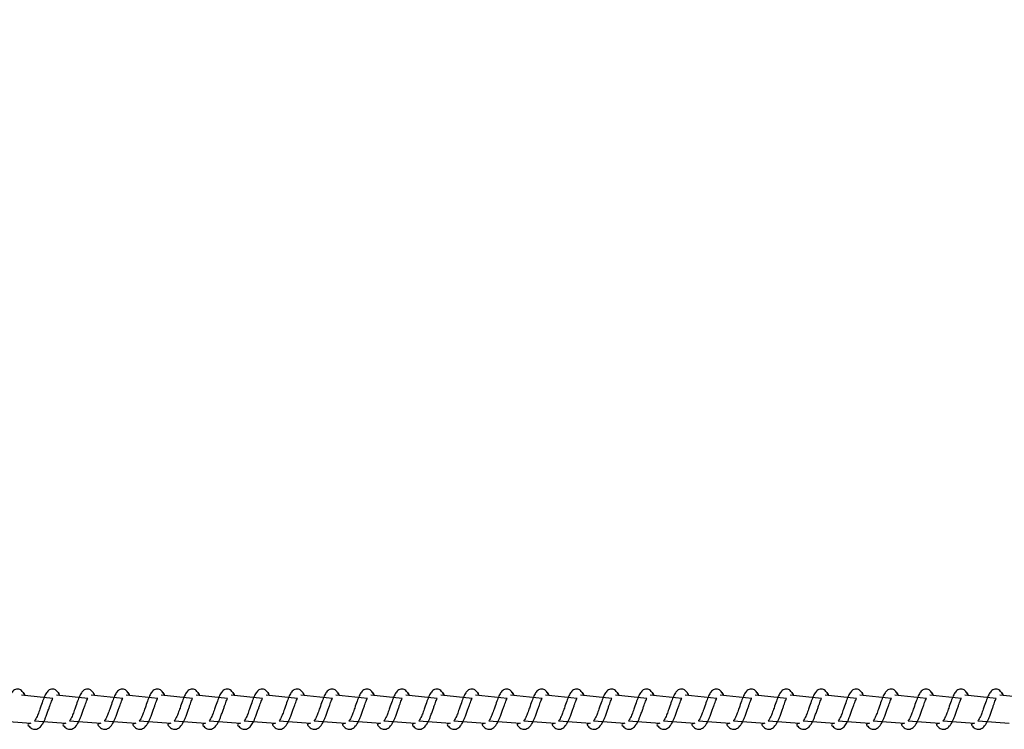
# Model space of a CAD drawing. Units: millimetres. Extents: x 1.7 to 32.9, y 3.2 to 28.5.
# Drawn here: x 30.7 to 31, y 7 to 7.2 of the extents above; entities that cross this region are included whole.
import ezdxf

# ---------------------------------------------------------------- set-up
doc = ezdxf.new("R2010")
doc.units = ezdxf.units.MM
doc.layers.add('SLD-0', color=179, linetype='Continuous')
doc.styles.add('SLDTEXTSTYLE1', font='TXT', dxfattribs={"width": 0.75})
doc.dimstyles.new('SLDDIMSTYLE2', dxfattribs={"dimtxt": 0.35, "dimasz": 0.3302, "dimexe": 0, "dimexo": 0.0625, "dimgap": 0.0875, "dimtad": 1, "dimdec": 0, "dimlfac": 50, "dimrnd": 1e-09, "dimzin": 12, "dimdsep": 46, "dimtxsty": 'SLDTEXTSTYLE1', "dimsah": 1, "dimcen": 0.09, "dimadec": 0, "dimazin": 3, "dimtfac": 1, "dimtdec": 0, "dimtofl": 0, "dimtmove": 0, "dimatfit": 3, "dimfxl": 1, "dimfrac": 2, "dimtolj": 1, "dimtzin": 12, "dimarcsym": 0})

# ---------------------------------------------------------------- blocks, each defined once
blk = doc.blocks.new('_D_5')
at = {"layer": 'SLD-0'}
for p, q in [((3.62442, 7.17212), (3.62471, 9.35463)), ((31.58245, 7.91733), (31.58263, 9.35102)), ((31.58262, 9.25102), (3.62469, 9.25463))]:
    blk.add_line(p, q, dxfattribs=at)
for points in [[(3.62469, 9.25463), (3.95489, 9.20379), (3.9549, 9.30539)], [(31.58262, 9.25102), (31.25242, 9.30186), (31.25241, 9.20026)]]:
    blk.add_solid(points, dxfattribs=at)
at = {"layer": 'SLD-0', "insert": (17.48063, 9.70402), "char_height": 0.35, "attachment_point": 1, "rotation": 359.9926, "style": 'SLDTEXTSTYLE1'}
blk.add_mtext('4194', dxfattribs=at)

msp = doc.modelspace()

# ---------------------------------------------------------------- linework, layer by layer
at = {"color": 179, "linetype": 'Continuous', "lineweight": 25}
for p, q in [((30.75459, 7.03849), (30.74708, 7.03925)), ((30.76293, 7.03849), (30.75541, 7.03925)), ((30.77127, 7.03849), (30.76375, 7.03925)), ((30.7796, 7.03849), (30.77209, 7.03925)), ((30.78794, 7.03849), (30.78043, 7.03925)), ((30.79628, 7.03849), (30.78877, 7.03925)), ((30.80462, 7.03849), (30.7971, 7.03925)), ((30.81296, 7.03849), (30.80544, 7.03925)), ((30.82129, 7.03849), (30.81378, 7.03925)), ((30.82963, 7.03849), (30.82212, 7.03925)), ((30.83797, 7.03849), (30.83045, 7.03925)), ((30.84631, 7.03849), (30.83879, 7.03925)), ((30.85464, 7.03849), (30.84713, 7.03925)), ((30.86298, 7.03849), (30.85547, 7.03925)), ((30.87132, 7.03849), (30.8638, 7.03925)), ((30.87966, 7.03849), (30.87214, 7.03925)), ((30.88799, 7.03849), (30.88048, 7.03925)), ((30.89633, 7.03849), (30.88882, 7.03925)), ((30.90467, 7.03849), (30.89715, 7.03925)), ((30.91301, 7.03849), (30.90549, 7.03925)), ((30.92135, 7.03849), (30.91383, 7.03925)), ((30.92968, 7.03849), (30.92217, 7.03925)), ((30.93802, 7.03849), (30.93051, 7.03925)), ((30.94636, 7.03849), (30.93884, 7.03925)), ((30.9547, 7.03849), (30.94718, 7.03925)), ((30.96303, 7.03849), (30.95552, 7.03925)), ((30.97137, 7.03849), (30.96386, 7.03925)), ((30.97971, 7.03849), (30.97219, 7.03925)), ((30.98805, 7.03849), (30.98053, 7.03925)), ((30.74189, 7.03312), (30.74935, 7.03258)), ((30.75023, 7.03312), (30.75769, 7.03258)), ((30.75857, 7.03312), (30.76603, 7.03258)), ((30.7669, 7.03312), (30.77437, 7.03258)), ((30.77524, 7.03312), (30.7827, 7.03258)), ((30.78358, 7.03312), (30.79104, 7.03258)), ((30.79192, 7.03312), (30.79938, 7.03258)), ((30.80025, 7.03312), (30.80772, 7.03258)), ((30.80859, 7.03312), (30.81606, 7.03258)), ((30.81693, 7.03312), (30.82439, 7.03258)), ((30.82527, 7.03312), (30.83273, 7.03258)), ((30.8336, 7.03312), (30.84107, 7.03258)), ((30.84194, 7.03312), (30.84941, 7.03258)), ((30.85028, 7.03312), (30.85774, 7.03258)), ((30.85862, 7.03312), (30.86608, 7.03258)), ((30.86696, 7.03312), (30.87442, 7.03258)), ((30.87529, 7.03312), (30.88276, 7.03258)), ((30.88363, 7.03312), (30.89109, 7.03258)), ((30.89197, 7.03312), (30.89943, 7.03258)), ((30.90031, 7.03312), (30.90777, 7.03258)), ((30.90864, 7.03312), (30.91611, 7.03258)), ((30.91698, 7.03312), (30.92445, 7.03258)), ((30.92532, 7.03312), (30.93278, 7.03258)), ((30.93366, 7.03312), (30.94112, 7.03258)), ((30.942, 7.03312), (30.94946, 7.03258)), ((30.95033, 7.03312), (30.9578, 7.03258)), ((30.95867, 7.03312), (30.96613, 7.03258)), ((30.96701, 7.03312), (30.97447, 7.03258)), ((30.97535, 7.03312), (30.98281, 7.03258))]:
    msp.add_line(p, q, dxfattribs=at)
for points, knots in [([(30.74749, 7.0399), (30.74735, 7.04007), (30.74711, 7.04037), (30.74671, 7.04061), (30.74617, 7.04075), (30.74544, 7.04062), (30.74483, 7.04005), (30.74428, 7.03908), (30.7438, 7.0378), (30.74328, 7.03632), (30.74288, 7.03519), (30.74259, 7.03443), (30.74232, 7.03386), (30.74207, 7.03338), (30.74183, 7.03311), (30.74187, 7.03312), (30.74189, 7.03312)], [0, 0, 0, 0, 0.059842, 0.10671, 0.156154, 0.214071, 0.323032, 0.428427, 0.540573, 0.662578, 0.753925, 0.794097, 0.84916, 0.91652, 0.971036, 1, 1, 1, 1]), ([(30.74749, 7.0399), (30.74783, 7.03929), (30.74771, 7.03957), (30.74759, 7.03975), (30.74749, 7.0399)], [0, 0, 0, 0, 0.179478, 1, 1, 1, 1]), ([(30.75582, 7.0399), (30.75569, 7.04007), (30.75545, 7.04037), (30.75504, 7.04061), (30.7545, 7.04075), (30.75377, 7.04062), (30.75317, 7.04005), (30.75262, 7.03908), (30.75213, 7.0378), (30.75162, 7.03632), (30.75122, 7.03519), (30.75092, 7.03443), (30.75066, 7.03386), (30.7504, 7.03338), (30.75017, 7.03311), (30.75021, 7.03312), (30.75023, 7.03312)], [0, 0, 0, 0, 0.059841, 0.106709, 0.156161, 0.214077, 0.323029, 0.428431, 0.54057, 0.662575, 0.753921, 0.794089, 0.84915, 0.91651, 0.971036, 1, 1, 1, 1]), ([(30.75582, 7.0399), (30.75617, 7.03929), (30.75604, 7.03957), (30.75592, 7.03975), (30.75582, 7.0399)], [0, 0, 0, 0, 0.179497, 1, 1, 1, 1]), ([(30.76416, 7.0399), (30.76403, 7.04007), (30.76378, 7.04037), (30.76338, 7.04061), (30.76284, 7.04075), (30.76211, 7.04062), (30.76151, 7.04005), (30.76096, 7.03908), (30.76047, 7.0378), (30.75996, 7.03632), (30.75955, 7.03519), (30.75926, 7.03443), (30.759, 7.03386), (30.75874, 7.03338), (30.7585, 7.03311), (30.75855, 7.03312), (30.75857, 7.03312)], [0, 0, 0, 0, 0.059841, 0.106709, 0.156161, 0.214069, 0.323029, 0.428431, 0.54057, 0.662575, 0.753921, 0.794089, 0.849151, 0.91651, 0.971036, 1, 1, 1, 1]), ([(30.76416, 7.0399), (30.76451, 7.03929), (30.76438, 7.03957), (30.76426, 7.03975), (30.76416, 7.0399)], [0, 0, 0, 0, 0.179406, 1, 1, 1, 1]), ([(30.7725, 7.0399), (30.77236, 7.04007), (30.77212, 7.04037), (30.77172, 7.04061), (30.77118, 7.04075), (30.77045, 7.04062), (30.76985, 7.04005), (30.76929, 7.03908), (30.76881, 7.0378), (30.7683, 7.03632), (30.76789, 7.03519), (30.7676, 7.03443), (30.76734, 7.03386), (30.76708, 7.03338), (30.76684, 7.03311), (30.76689, 7.03312), (30.7669, 7.03312)], [0, 0, 0, 0, 0.0598426, 0.1067113, 0.1561568, 0.2140128, 0.3230205, 0.428417, 0.5405649, 0.6625723, 0.7539213, 0.794094, 0.8491572, 0.9165186, 0.9710351, 1, 1, 1, 1]), ([(30.7725, 7.0399), (30.77285, 7.03929), (30.77272, 7.03957), (30.7726, 7.03975), (30.7725, 7.0399)], [0, 0, 0, 0, 0.179478, 1, 1, 1, 1]), ([(30.78084, 7.0399), (30.7807, 7.04007), (30.78046, 7.04037), (30.78006, 7.04061), (30.77952, 7.04075), (30.77879, 7.04062), (30.77818, 7.04005), (30.77763, 7.03908), (30.77715, 7.0378), (30.77663, 7.03632), (30.77623, 7.03519), (30.77594, 7.03443), (30.77567, 7.03386), (30.77542, 7.03338), (30.77518, 7.03311), (30.77522, 7.03312), (30.77524, 7.03312)], [0, 0, 0, 0, 0.059842, 0.106711, 0.156164, 0.214019, 0.323018, 0.428421, 0.540562, 0.662569, 0.753917, 0.794085, 0.849148, 0.916509, 0.971035, 1, 1, 1, 1]), ([(30.78084, 7.0399), (30.78119, 7.03929), (30.78106, 7.03957), (30.78094, 7.03975), (30.78084, 7.0399)], [0, 0, 0, 0, 0.179497, 1, 1, 1, 1]), ([(30.78917, 7.0399), (30.78904, 7.04007), (30.7888, 7.04037), (30.78839, 7.04061), (30.78785, 7.04075), (30.78713, 7.04062), (30.78652, 7.04005), (30.78597, 7.03908), (30.78548, 7.0378), (30.78497, 7.03632), (30.78457, 7.03519), (30.78427, 7.03443), (30.78401, 7.03386), (30.78375, 7.03338), (30.78352, 7.03311), (30.78356, 7.03312), (30.78358, 7.03312)], [0, 0, 0, 0, 0.059842, 0.106711, 0.156163, 0.214011, 0.323018, 0.428421, 0.540563, 0.662569, 0.753917, 0.794085, 0.849148, 0.916509, 0.971035, 1, 1, 1, 1]), ([(30.78917, 7.0399), (30.78952, 7.03929), (30.78939, 7.03957), (30.78927, 7.03975), (30.78917, 7.0399)], [0, 0, 0, 0, 0.179406, 1, 1, 1, 1]), ([(30.79751, 7.0399), (30.79738, 7.04007), (30.79714, 7.04037), (30.79673, 7.04061), (30.79619, 7.04075), (30.79546, 7.04062), (30.79486, 7.04005), (30.79431, 7.03908), (30.79382, 7.0378), (30.79331, 7.03632), (30.7929, 7.03519), (30.79261, 7.03443), (30.79235, 7.03386), (30.79209, 7.03338), (30.79185, 7.03311), (30.7919, 7.03312), (30.79192, 7.03312)], [0, 0, 0, 0, 0.0598426, 0.1067113, 0.1561568, 0.2140128, 0.3230205, 0.428417, 0.5405649, 0.6625723, 0.7539213, 0.794094, 0.8491572, 0.9165186, 0.9710351, 1, 1, 1, 1]), ([(30.79751, 7.0399), (30.79786, 7.03929), (30.79773, 7.03957), (30.79761, 7.03975), (30.79751, 7.0399)], [0, 0, 0, 0, 0.179478, 1, 1, 1, 1]), ([(30.80585, 7.0399), (30.80571, 7.04007), (30.80547, 7.04037), (30.80507, 7.04061), (30.80453, 7.04075), (30.8038, 7.04062), (30.8032, 7.04005), (30.80264, 7.03908), (30.80216, 7.0378), (30.80165, 7.03632), (30.80124, 7.03519), (30.80095, 7.03443), (30.80069, 7.03386), (30.80043, 7.03338), (30.80019, 7.03311), (30.80024, 7.03312), (30.80025, 7.03312)], [0, 0, 0, 0, 0.059842, 0.106711, 0.156164, 0.214019, 0.323018, 0.428421, 0.540562, 0.662569, 0.753917, 0.794085, 0.849148, 0.916509, 0.971035, 1, 1, 1, 1]), ([(30.80585, 7.0399), (30.8062, 7.03929), (30.80607, 7.03957), (30.80595, 7.03975), (30.80585, 7.0399)], [0, 0, 0, 0, 0.179497, 1, 1, 1, 1]), ([(30.81419, 7.0399), (30.81405, 7.04007), (30.81381, 7.04037), (30.81341, 7.04061), (30.81287, 7.04075), (30.81214, 7.04062), (30.81153, 7.04005), (30.81098, 7.03908), (30.8105, 7.0378), (30.80998, 7.03632), (30.80958, 7.03519), (30.80929, 7.03443), (30.80902, 7.03386), (30.80877, 7.03338), (30.80853, 7.03311), (30.80858, 7.03312), (30.80859, 7.03312)], [0, 0, 0, 0, 0.059842, 0.106711, 0.156101, 0.21401, 0.323017, 0.428421, 0.540562, 0.662569, 0.753917, 0.794085, 0.849148, 0.916509, 0.971035, 1, 1, 1, 1]), ([(30.81419, 7.0399), (30.81454, 7.03929), (30.81441, 7.03957), (30.81429, 7.03975), (30.81419, 7.0399)], [0, 0, 0, 0, 0.179406, 1, 1, 1, 1]), ([(30.82253, 7.0399), (30.82239, 7.04007), (30.82215, 7.04037), (30.82174, 7.04061), (30.82121, 7.04075), (30.82048, 7.04062), (30.81987, 7.04005), (30.81932, 7.03908), (30.81883, 7.0378), (30.81832, 7.03632), (30.81792, 7.03519), (30.81763, 7.03443), (30.81736, 7.03386), (30.81711, 7.03338), (30.81687, 7.03311), (30.81691, 7.03312), (30.81693, 7.03312)], [0, 0, 0, 0, 0.059843, 0.106711, 0.156094, 0.214012, 0.32302, 0.428416, 0.540564, 0.662572, 0.753921, 0.794094, 0.849157, 0.916519, 0.971035, 1, 1, 1, 1]), ([(30.82253, 7.0399), (30.82287, 7.03929), (30.82275, 7.03957), (30.82262, 7.03975), (30.82253, 7.0399)], [0, 0, 0, 0, 0.179478, 1, 1, 1, 1]), ([(30.83086, 7.0399), (30.83073, 7.04007), (30.83049, 7.04037), (30.83008, 7.04061), (30.82954, 7.04075), (30.82881, 7.04062), (30.82821, 7.04005), (30.82766, 7.03908), (30.82717, 7.0378), (30.82666, 7.03632), (30.82625, 7.03519), (30.82596, 7.03443), (30.8257, 7.03386), (30.82544, 7.03338), (30.82521, 7.03311), (30.82525, 7.03312), (30.82527, 7.03312)], [0, 0, 0, 0, 0.059843, 0.106662, 0.156115, 0.214033, 0.323033, 0.428439, 0.540582, 0.66259, 0.75394, 0.794108, 0.849172, 0.916534, 0.971041, 1, 1, 1, 1]), ([(30.83086, 7.0399), (30.83121, 7.03929), (30.83108, 7.03957), (30.83096, 7.03975), (30.83086, 7.0399)], [0, 0, 0, 0, 0.179497, 1, 1, 1, 1]), ([(30.8392, 7.0399), (30.83907, 7.04007), (30.83882, 7.04037), (30.83842, 7.04061), (30.83788, 7.04075), (30.83715, 7.04062), (30.83655, 7.04005), (30.83599, 7.03908), (30.83551, 7.0378), (30.835, 7.03632), (30.83459, 7.03519), (30.8343, 7.03443), (30.83404, 7.03386), (30.83378, 7.03338), (30.83354, 7.03311), (30.83359, 7.03312), (30.8336, 7.03312)], [0, 0, 0, 0, 0.059843, 0.106662, 0.156115, 0.214025, 0.323034, 0.428439, 0.540582, 0.66259, 0.75394, 0.794108, 0.849172, 0.916534, 0.971041, 1, 1, 1, 1]), ([(30.8392, 7.0399), (30.83955, 7.03929), (30.83942, 7.03957), (30.8393, 7.03975), (30.8392, 7.0399)], [0, 0, 0, 0, 0.179406, 1, 1, 1, 1]), ([(30.84754, 7.0399), (30.8474, 7.04007), (30.84716, 7.04037), (30.84676, 7.04061), (30.84622, 7.04075), (30.84549, 7.04062), (30.84489, 7.04005), (30.84433, 7.03908), (30.84385, 7.0378), (30.84334, 7.03632), (30.84293, 7.03519), (30.84264, 7.03443), (30.84237, 7.03386), (30.84212, 7.03338), (30.84188, 7.03311), (30.84193, 7.03312), (30.84194, 7.03312)], [0, 0, 0, 0, 0.059844, 0.106662, 0.156109, 0.214027, 0.323036, 0.428435, 0.540584, 0.662593, 0.753944, 0.794117, 0.849181, 0.916544, 0.97104, 1, 1, 1, 1]), ([(30.84754, 7.0399), (30.84789, 7.03929), (30.84776, 7.03957), (30.84764, 7.03975), (30.84754, 7.0399)], [0, 0, 0, 0, 0.179478, 1, 1, 1, 1]), ([(30.85588, 7.0399), (30.85574, 7.04007), (30.8555, 7.04037), (30.8551, 7.04061), (30.85456, 7.04075), (30.85383, 7.04062), (30.85322, 7.04005), (30.85267, 7.03908), (30.85219, 7.0378), (30.85167, 7.03632), (30.85127, 7.03519), (30.85098, 7.03443), (30.85071, 7.03386), (30.85046, 7.03338), (30.85022, 7.03311), (30.85026, 7.03312), (30.85028, 7.03312)], [0, 0, 0, 0, 0.0598433, 0.1066621, 0.1561159, 0.214034, 0.3230345, 0.4284073, 0.5405507, 0.6625888, 0.7539389, 0.7941075, 0.8491714, 0.9165336, 0.9710405, 1, 1, 1, 1]), ([(30.85588, 7.0399), (30.85622, 7.03929), (30.8561, 7.03957), (30.85598, 7.03975), (30.85588, 7.0399)], [0, 0, 0, 0, 0.179497, 1, 1, 1, 1]), ([(30.86421, 7.0399), (30.86408, 7.04007), (30.86384, 7.04037), (30.86343, 7.04061), (30.86289, 7.04075), (30.86216, 7.04062), (30.86156, 7.04005), (30.86101, 7.03908), (30.86052, 7.0378), (30.86001, 7.03632), (30.8596, 7.03519), (30.85931, 7.03443), (30.85905, 7.03386), (30.85879, 7.03338), (30.85856, 7.03311), (30.8586, 7.03312), (30.85862, 7.03312)], [0, 0, 0, 0, 0.059843, 0.106662, 0.156116, 0.214026, 0.323035, 0.428408, 0.540552, 0.66259, 0.75394, 0.794109, 0.849143, 0.916534, 0.97104, 1, 1, 1, 1]), ([(30.86421, 7.0399), (30.86456, 7.03929), (30.86443, 7.03957), (30.86431, 7.03975), (30.86421, 7.0399)], [0, 0, 0, 0, 0.179406, 1, 1, 1, 1]), ([(30.87255, 7.0399), (30.87242, 7.04007), (30.87217, 7.04037), (30.87177, 7.04061), (30.87123, 7.04075), (30.8705, 7.04062), (30.8699, 7.04005), (30.86935, 7.03908), (30.86886, 7.0378), (30.86835, 7.03632), (30.86794, 7.03519), (30.86765, 7.03443), (30.86739, 7.03386), (30.86713, 7.03338), (30.86689, 7.03311), (30.86694, 7.03312), (30.86696, 7.03312)], [0, 0, 0, 0, 0.059844, 0.106663, 0.156109, 0.214028, 0.323038, 0.428404, 0.540554, 0.662593, 0.753944, 0.794117, 0.849152, 0.916543, 0.97104, 1, 1, 1, 1]), ([(30.87255, 7.0399), (30.8729, 7.03929), (30.87277, 7.03957), (30.87265, 7.03975), (30.87255, 7.0399)], [0, 0, 0, 0, 0.179478, 1, 1, 1, 1]), ([(30.88089, 7.0399), (30.88075, 7.04007), (30.88051, 7.04037), (30.88011, 7.04061), (30.87957, 7.04075), (30.87884, 7.04062), (30.87824, 7.04005), (30.87768, 7.03908), (30.8772, 7.0378), (30.87669, 7.03632), (30.87628, 7.03519), (30.87599, 7.03443), (30.87573, 7.03386), (30.87547, 7.03338), (30.87523, 7.03311), (30.87528, 7.03312), (30.87529, 7.03312)], [0, 0, 0, 0, 0.059843, 0.106662, 0.156116, 0.214034, 0.323035, 0.428408, 0.540551, 0.66256, 0.75394, 0.794109, 0.849143, 0.916534, 0.97104, 1, 1, 1, 1]), ([(30.88089, 7.0399), (30.88124, 7.03929), (30.88111, 7.03957), (30.88099, 7.03975), (30.88089, 7.0399)], [0, 0, 0, 0, 0.179497, 1, 1, 1, 1]), ([(30.88923, 7.0399), (30.88909, 7.04007), (30.88885, 7.04037), (30.88845, 7.04061), (30.88791, 7.04075), (30.88718, 7.04062), (30.88657, 7.04005), (30.88602, 7.03908), (30.88554, 7.0378), (30.88503, 7.03632), (30.88462, 7.03519), (30.88433, 7.03443), (30.88406, 7.03386), (30.88381, 7.03338), (30.88357, 7.03311), (30.88361, 7.03312), (30.88363, 7.03312)], [0, 0, 0, 0, 0.059843, 0.106662, 0.156116, 0.214026, 0.323035, 0.428408, 0.540551, 0.66256, 0.75394, 0.794109, 0.849143, 0.916534, 0.97104, 1, 1, 1, 1]), ([(30.88923, 7.0399), (30.88958, 7.03929), (30.88945, 7.03957), (30.88933, 7.03975), (30.88923, 7.0399)], [0, 0, 0, 0, 0.179063, 1, 1, 1, 1]), ([(30.89756, 7.0399), (30.89743, 7.04007), (30.89719, 7.04037), (30.89679, 7.04061), (30.89624, 7.04075), (30.89551, 7.04062), (30.89491, 7.04005), (30.89436, 7.03908), (30.89387, 7.0378), (30.89336, 7.03632), (30.89296, 7.03519), (30.89266, 7.03443), (30.8924, 7.03386), (30.89215, 7.03338), (30.89191, 7.03311), (30.89195, 7.03312), (30.89197, 7.03312)], [0, 0, 0, 0, 0.0598443, 0.1066637, 0.1561106, 0.2140296, 0.3230403, 0.428407, 0.540558, 0.6625688, 0.7539203, 0.7941237, 0.8491587, 0.916522, 0.97104, 1, 1, 1, 1]), ([(30.89756, 7.0399), (30.89791, 7.03929), (30.89779, 7.03957), (30.89766, 7.03975), (30.89756, 7.0399)], [0, 0, 0, 0, 0.179418, 1, 1, 1, 1]), ([(30.9059, 7.0399), (30.90577, 7.04007), (30.90552, 7.04037), (30.90512, 7.04061), (30.90458, 7.04075), (30.90385, 7.04062), (30.90325, 7.04005), (30.9027, 7.03908), (30.90221, 7.0378), (30.9017, 7.03632), (30.9013, 7.03519), (30.901, 7.03443), (30.90074, 7.03386), (30.90048, 7.03338), (30.90025, 7.03311), (30.90029, 7.03312), (30.90031, 7.03312)], [0, 0, 0, 0, 0.0598439, 0.106663, 0.1561173, 0.2140359, 0.3230374, 0.4284111, 0.5405555, 0.6625654, 0.7539162, 0.7941149, 0.8491494, 0.9165123, 0.9710402, 1, 1, 1, 1]), ([(30.9059, 7.0399), (30.90625, 7.03929), (30.90612, 7.03957), (30.906, 7.03975), (30.9059, 7.0399)], [0, 0, 0, 0, 0.179437, 1, 1, 1, 1]), ([(30.91424, 7.0399), (30.9141, 7.04007), (30.91386, 7.04037), (30.91346, 7.04061), (30.91292, 7.04075), (30.91219, 7.04062), (30.91159, 7.04005), (30.91103, 7.03908), (30.91055, 7.0378), (30.91004, 7.03632), (30.90963, 7.03519), (30.90934, 7.03443), (30.90908, 7.03386), (30.90882, 7.03338), (30.90858, 7.03311), (30.90863, 7.03312), (30.90864, 7.03312)], [0, 0, 0, 0, 0.059799, 0.106668, 0.156122, 0.214032, 0.323041, 0.428413, 0.540556, 0.662564, 0.753914, 0.794112, 0.849146, 0.916508, 0.971035, 1, 1, 1, 1]), ([(30.91424, 7.0399), (30.91459, 7.03929), (30.91446, 7.03957), (30.91434, 7.03975), (30.91424, 7.0399)], [0, 0, 0, 0, 0.179346, 1, 1, 1, 1]), ([(30.92258, 7.0399), (30.92244, 7.04007), (30.9222, 7.04037), (30.9218, 7.04061), (30.92126, 7.04075), (30.92053, 7.04062), (30.91992, 7.04005), (30.91937, 7.03908), (30.91889, 7.0378), (30.91837, 7.03632), (30.91797, 7.03519), (30.91768, 7.03443), (30.91742, 7.03386), (30.91716, 7.03338), (30.91692, 7.03311), (30.91697, 7.03312), (30.91698, 7.03312)], [0, 0, 0, 0, 0.059841, 0.106708, 0.156152, 0.214068, 0.323073, 0.428434, 0.540578, 0.662582, 0.753928, 0.79413, 0.849162, 0.916521, 0.971036, 1, 1, 1, 1]), ([(30.92258, 7.0399), (30.92293, 7.03929), (30.9228, 7.03957), (30.92268, 7.03975), (30.92258, 7.0399)], [0, 0, 0, 0, 0.179478, 1, 1, 1, 1]), ([(30.93092, 7.0399), (30.93078, 7.04007), (30.93054, 7.04037), (30.93014, 7.04061), (30.9296, 7.04075), (30.92886, 7.04062), (30.92826, 7.04005), (30.92771, 7.03908), (30.92722, 7.0378), (30.92671, 7.03632), (30.92631, 7.03519), (30.92602, 7.03443), (30.92575, 7.03386), (30.9255, 7.03338), (30.92526, 7.03311), (30.9253, 7.03312), (30.92532, 7.03312)], [0, 0, 0, 0, 0.059841, 0.106709, 0.156161, 0.214069, 0.323029, 0.428431, 0.54057, 0.662575, 0.753921, 0.794089, 0.849151, 0.91651, 0.971036, 1, 1, 1, 1]), ([(30.93092, 7.0399), (30.93126, 7.03929), (30.93114, 7.03957), (30.93102, 7.03975), (30.93092, 7.0399)], [0, 0, 0, 0, 0.179497, 1, 1, 1, 1]), ([(30.93925, 7.0399), (30.93912, 7.04007), (30.93888, 7.04037), (30.93847, 7.04061), (30.93793, 7.04075), (30.9372, 7.04062), (30.9366, 7.04005), (30.93605, 7.03908), (30.93556, 7.0378), (30.93505, 7.03632), (30.93464, 7.03519), (30.93435, 7.03443), (30.93409, 7.03386), (30.93383, 7.03338), (30.9336, 7.03311), (30.93364, 7.03312), (30.93366, 7.03312)], [0, 0, 0, 0, 0.059841, 0.106709, 0.156161, 0.214069, 0.323029, 0.428431, 0.54057, 0.662575, 0.753921, 0.794089, 0.849151, 0.91651, 0.971036, 1, 1, 1, 1]), ([(30.93925, 7.0399), (30.9396, 7.03929), (30.93947, 7.03957), (30.93935, 7.03975), (30.93925, 7.0399)], [0, 0, 0, 0, 0.179406, 1, 1, 1, 1]), ([(30.94759, 7.0399), (30.94746, 7.04007), (30.94721, 7.04037), (30.94681, 7.04061), (30.94627, 7.04075), (30.94554, 7.04062), (30.94494, 7.04005), (30.94438, 7.03908), (30.9439, 7.0378), (30.94339, 7.03632), (30.94298, 7.03519), (30.94269, 7.03443), (30.94243, 7.03386), (30.94217, 7.03338), (30.94193, 7.03311), (30.94198, 7.03312), (30.942, 7.03312)], [0, 0, 0, 0, 0.059842, 0.10671, 0.156154, 0.214071, 0.323032, 0.428427, 0.540573, 0.662578, 0.753925, 0.794097, 0.84916, 0.91652, 0.971036, 1, 1, 1, 1]), ([(30.94759, 7.0399), (30.94794, 7.03929), (30.94781, 7.03957), (30.94769, 7.03975), (30.94759, 7.0399)], [0, 0, 0, 0, 0.179478, 1, 1, 1, 1]), ([(30.95593, 7.0399), (30.95579, 7.04007), (30.95555, 7.04037), (30.95515, 7.04061), (30.95461, 7.04075), (30.95388, 7.04062), (30.95328, 7.04005), (30.95272, 7.03908), (30.95224, 7.0378), (30.95173, 7.03632), (30.95132, 7.03519), (30.95103, 7.03443), (30.95076, 7.03386), (30.95051, 7.03338), (30.95027, 7.03311), (30.95032, 7.03312), (30.95033, 7.03312)], [0, 0, 0, 0, 0.059841, 0.106709, 0.156161, 0.214069, 0.323029, 0.428431, 0.54057, 0.662575, 0.753921, 0.794089, 0.849151, 0.91651, 0.971036, 1, 1, 1, 1]), ([(30.95593, 7.0399), (30.95628, 7.03929), (30.95615, 7.03957), (30.95603, 7.03975), (30.95593, 7.0399)], [0, 0, 0, 0, 0.179497, 1, 1, 1, 1]), ([(30.96427, 7.0399), (30.96413, 7.04007), (30.96389, 7.04037), (30.96349, 7.04061), (30.96295, 7.04075), (30.96222, 7.04062), (30.96161, 7.04005), (30.96106, 7.03908), (30.96058, 7.0378), (30.96006, 7.03632), (30.95966, 7.03519), (30.95937, 7.03443), (30.9591, 7.03386), (30.95885, 7.03338), (30.95861, 7.03311), (30.95865, 7.03312), (30.95867, 7.03312)], [0, 0, 0, 0, 0.059841, 0.106709, 0.156161, 0.214069, 0.32303, 0.428432, 0.540571, 0.662576, 0.753923, 0.794095, 0.84915, 0.91651, 0.971036, 1, 1, 1, 1]), ([(30.96427, 7.0399), (30.96462, 7.03929), (30.96449, 7.03957), (30.96437, 7.03975), (30.96427, 7.0399)], [0, 0, 0, 0, 0.179406, 1, 1, 1, 1]), ([(30.9726, 7.0399), (30.97247, 7.04007), (30.97223, 7.04037), (30.97182, 7.04061), (30.97128, 7.04075), (30.97055, 7.04062), (30.96995, 7.04005), (30.9694, 7.03908), (30.96891, 7.0378), (30.9684, 7.03632), (30.968, 7.03519), (30.9677, 7.03443), (30.96744, 7.03386), (30.96718, 7.03338), (30.96695, 7.03311), (30.96699, 7.03312), (30.96701, 7.03312)], [0, 0, 0, 0, 0.059842, 0.10671, 0.156154, 0.214071, 0.323032, 0.428427, 0.540573, 0.662578, 0.753925, 0.794097, 0.84916, 0.91652, 0.971036, 1, 1, 1, 1]), ([(30.9726, 7.0399), (30.97295, 7.03929), (30.97282, 7.03957), (30.9727, 7.03975), (30.9726, 7.0399)], [0, 0, 0, 0, 0.179478, 1, 1, 1, 1]), ([(30.98094, 7.0399), (30.98081, 7.04007), (30.98057, 7.04037), (30.98016, 7.04061), (30.97962, 7.04075), (30.97889, 7.04062), (30.97829, 7.04005), (30.97774, 7.03908), (30.97725, 7.0378), (30.97674, 7.03632), (30.97633, 7.03519), (30.97604, 7.03443), (30.97578, 7.03386), (30.97552, 7.03338), (30.97528, 7.03311), (30.97533, 7.03312), (30.97535, 7.03312)], [0, 0, 0, 0, 0.059841, 0.106709, 0.156161, 0.214069, 0.323029, 0.428431, 0.54057, 0.662575, 0.753921, 0.794089, 0.849151, 0.91651, 0.971036, 1, 1, 1, 1]), ([(30.98094, 7.0399), (30.98129, 7.03929), (30.98116, 7.03957), (30.98104, 7.03975), (30.98094, 7.0399)], [0, 0, 0, 0, 0.179497, 1, 1, 1, 1]), ([(30.74935, 7.03258), (30.74849, 7.0324), (30.74871, 7.03203), (30.74918, 7.03149), (30.74982, 7.03112), (30.7505, 7.0311), (30.751, 7.03124), (30.75143, 7.03152), (30.7518, 7.03191), (30.75213, 7.03239), (30.75243, 7.03292), (30.75271, 7.03352), (30.75302, 7.03431), (30.75333, 7.03519), (30.75365, 7.03608), (30.75393, 7.03686), (30.75416, 7.03752), (30.75439, 7.03809), (30.75455, 7.0384), (30.75459, 7.03848), (30.75459, 7.03849)], [0, 0, 0, 0, 0.058308, 0.116185, 0.217388, 0.269407, 0.317412, 0.368531, 0.421177, 0.478376, 0.521348, 0.580541, 0.640253, 0.709736, 0.775622, 0.834291, 0.885321, 0.934563, 0.991241, 1, 1, 1, 1]), ([(30.75769, 7.03258), (30.75682, 7.0324), (30.75705, 7.03203), (30.75752, 7.03149), (30.75816, 7.03112), (30.75884, 7.0311), (30.75934, 7.03124), (30.75977, 7.03152), (30.76014, 7.03191), (30.76046, 7.03239), (30.76077, 7.03292), (30.76105, 7.03352), (30.76136, 7.03431), (30.76167, 7.03519), (30.76199, 7.03608), (30.76227, 7.03686), (30.7625, 7.03752), (30.76273, 7.03809), (30.76289, 7.0384), (30.76292, 7.03848), (30.76293, 7.03849)], [0, 0, 0, 0, 0.058308, 0.116186, 0.217388, 0.2694, 0.317405, 0.368524, 0.42117, 0.478376, 0.521349, 0.580536, 0.640252, 0.709735, 0.775622, 0.83429, 0.88532, 0.934563, 0.991241, 1, 1, 1, 1]), ([(30.76603, 7.03258), (30.76516, 7.0324), (30.76539, 7.03203), (30.76586, 7.03149), (30.76649, 7.03112), (30.76717, 7.0311), (30.76767, 7.03124), (30.76811, 7.03152), (30.76847, 7.03191), (30.7688, 7.03239), (30.7691, 7.03292), (30.76939, 7.03352), (30.7697, 7.03431), (30.77001, 7.03519), (30.77033, 7.03608), (30.77061, 7.03686), (30.77084, 7.03753), (30.77107, 7.03809), (30.77123, 7.0384), (30.77126, 7.03848), (30.77127, 7.03849)], [0, 0, 0, 0, 0.058314, 0.116184, 0.217385, 0.269404, 0.317408, 0.368526, 0.421172, 0.478377, 0.521349, 0.580536, 0.640247, 0.70973, 0.775615, 0.834283, 0.885308, 0.934576, 0.991241, 1, 1, 1, 1]), ([(30.77437, 7.03258), (30.7735, 7.0324), (30.77372, 7.03203), (30.77419, 7.03149), (30.77483, 7.03112), (30.77551, 7.0311), (30.77601, 7.03124), (30.77644, 7.03152), (30.77681, 7.03191), (30.77714, 7.03239), (30.77744, 7.03292), (30.77772, 7.03352), (30.77804, 7.03431), (30.77835, 7.03519), (30.77867, 7.03608), (30.77894, 7.03686), (30.77917, 7.03753), (30.7794, 7.03809), (30.77956, 7.0384), (30.7796, 7.03848), (30.7796, 7.03849)], [0, 0, 0, 0, 0.058307, 0.116185, 0.217386, 0.269405, 0.31741, 0.368528, 0.421175, 0.478373, 0.521345, 0.580537, 0.640249, 0.709732, 0.775647, 0.834287, 0.885316, 0.934585, 0.991241, 1, 1, 1, 1]), ([(30.7827, 7.03258), (30.78184, 7.0324), (30.78206, 7.03203), (30.78253, 7.03149), (30.78317, 7.03112), (30.78385, 7.0311), (30.78435, 7.03124), (30.78478, 7.03152), (30.78515, 7.03191), (30.78548, 7.03239), (30.78578, 7.03292), (30.78606, 7.03352), (30.78637, 7.03431), (30.78669, 7.03519), (30.78701, 7.03608), (30.78728, 7.03686), (30.78751, 7.03753), (30.78774, 7.03809), (30.7879, 7.0384), (30.78794, 7.03848), (30.78794, 7.03849)], [0, 0, 0, 0, 0.058307, 0.116185, 0.217387, 0.269398, 0.317403, 0.368521, 0.421168, 0.478373, 0.521346, 0.580532, 0.640248, 0.70976, 0.775646, 0.834286, 0.885316, 0.934585, 0.991241, 1, 1, 1, 1]), ([(30.79104, 7.03258), (30.79017, 7.0324), (30.7904, 7.03203), (30.79087, 7.03149), (30.79151, 7.03112), (30.79219, 7.0311), (30.79269, 7.03124), (30.79312, 7.03152), (30.79349, 7.03191), (30.79382, 7.03239), (30.79412, 7.03292), (30.7944, 7.03352), (30.79471, 7.03431), (30.79502, 7.03519), (30.79534, 7.03608), (30.79562, 7.03686), (30.79585, 7.03753), (30.79608, 7.03809), (30.79624, 7.0384), (30.79628, 7.03848), (30.79628, 7.03849)], [0, 0, 0, 0, 0.0583141, 0.1161831, 0.217384, 0.2694026, 0.3174068, 0.3685251, 0.4211708, 0.4783756, 0.5213476, 0.5805655, 0.6402767, 0.7097589, 0.7756442, 0.8342836, 0.8853081, 0.9345763, 0.9912413, 1, 1, 1, 1]), ([(30.79938, 7.03258), (30.79851, 7.0324), (30.79874, 7.03203), (30.79921, 7.03149), (30.79985, 7.03112), (30.80052, 7.0311), (30.80103, 7.03124), (30.80146, 7.03152), (30.80183, 7.03191), (30.80215, 7.03239), (30.80245, 7.03292), (30.80274, 7.03352), (30.80305, 7.03431), (30.80336, 7.03519), (30.80368, 7.03608), (30.80396, 7.03686), (30.80419, 7.03752), (30.80442, 7.03809), (30.80458, 7.0384), (30.80461, 7.03848), (30.80462, 7.03849)], [0, 0, 0, 0, 0.058307, 0.116184, 0.217386, 0.269404, 0.317409, 0.368527, 0.421173, 0.478371, 0.521344, 0.580568, 0.640279, 0.709762, 0.775647, 0.834287, 0.885343, 0.934585, 0.991241, 1, 1, 1, 1]), ([(30.80772, 7.03258), (30.80685, 7.0324), (30.80707, 7.03203), (30.80754, 7.03149), (30.80818, 7.03112), (30.80886, 7.0311), (30.80936, 7.03124), (30.8098, 7.03152), (30.81016, 7.03191), (30.81049, 7.03239), (30.81079, 7.03292), (30.81108, 7.03352), (30.81139, 7.03431), (30.8117, 7.03519), (30.81202, 7.03608), (30.8123, 7.03686), (30.81253, 7.03752), (30.81275, 7.03809), (30.81292, 7.0384), (30.81295, 7.03848), (30.81296, 7.03849)], [0, 0, 0, 0, 0.058307, 0.116185, 0.217386, 0.269397, 0.317402, 0.36852, 0.421167, 0.478372, 0.521344, 0.580562, 0.640278, 0.709761, 0.775647, 0.834287, 0.885343, 0.934585, 0.991241, 1, 1, 1, 1]), ([(30.81606, 7.03258), (30.81519, 7.0324), (30.81541, 7.03203), (30.81588, 7.03149), (30.81652, 7.03112), (30.8172, 7.0311), (30.8177, 7.03124), (30.81813, 7.03152), (30.8185, 7.03191), (30.81883, 7.03239), (30.81913, 7.03293), (30.81941, 7.03352), (30.81972, 7.03431), (30.82004, 7.03519), (30.82036, 7.03608), (30.82063, 7.03686), (30.82086, 7.03752), (30.82109, 7.03809), (30.82125, 7.0384), (30.82129, 7.03848), (30.82129, 7.03849)], [0, 0, 0, 0, 0.058314, 0.116183, 0.217383, 0.269401, 0.317405, 0.368523, 0.421169, 0.478412, 0.521349, 0.580567, 0.640278, 0.70976, 0.775645, 0.834284, 0.885335, 0.934577, 0.991241, 1, 1, 1, 1]), ([(30.82439, 7.03258), (30.82352, 7.0324), (30.82375, 7.03203), (30.82422, 7.03149), (30.82486, 7.03112), (30.82554, 7.0311), (30.82604, 7.03124), (30.82647, 7.03152), (30.82684, 7.03191), (30.82717, 7.03239), (30.82747, 7.03293), (30.82775, 7.03352), (30.82806, 7.03431), (30.82837, 7.03519), (30.82869, 7.03608), (30.82897, 7.03686), (30.8292, 7.03752), (30.82943, 7.03809), (30.82959, 7.0384), (30.82963, 7.03848), (30.82963, 7.03849)], [0, 0, 0, 0, 0.058307, 0.116184, 0.217385, 0.269403, 0.317408, 0.368526, 0.421172, 0.478408, 0.521346, 0.580569, 0.640281, 0.709763, 0.775648, 0.834288, 0.885343, 0.934585, 0.991241, 1, 1, 1, 1]), ([(30.83273, 7.03258), (30.83186, 7.0324), (30.83209, 7.03203), (30.83256, 7.03149), (30.8332, 7.03112), (30.83387, 7.0311), (30.83438, 7.03124), (30.83481, 7.03152), (30.83518, 7.03191), (30.83551, 7.03239), (30.8358, 7.03293), (30.83609, 7.03352), (30.8364, 7.03431), (30.83671, 7.03519), (30.83703, 7.03608), (30.83731, 7.03686), (30.83754, 7.03752), (30.83777, 7.03809), (30.83793, 7.0384), (30.83796, 7.03848), (30.83797, 7.03849)], [0, 0, 0, 0, 0.058307, 0.116184, 0.217385, 0.269396, 0.317401, 0.368519, 0.421165, 0.478408, 0.521346, 0.580564, 0.64028, 0.709762, 0.775648, 0.834287, 0.885343, 0.934585, 0.991241, 1, 1, 1, 1]), ([(30.84107, 7.03258), (30.8402, 7.0324), (30.84043, 7.03203), (30.84089, 7.03149), (30.84153, 7.03112), (30.84221, 7.0311), (30.84271, 7.03124), (30.84315, 7.03152), (30.84351, 7.03191), (30.84384, 7.03239), (30.84414, 7.03293), (30.84443, 7.03352), (30.84474, 7.03431), (30.84505, 7.03519), (30.84537, 7.03608), (30.84565, 7.03686), (30.84588, 7.03752), (30.8461, 7.03809), (30.84627, 7.0384), (30.8463, 7.03848), (30.84631, 7.03849)], [0, 0, 0, 0, 0.058314, 0.116183, 0.217383, 0.269401, 0.317405, 0.368523, 0.421169, 0.478412, 0.521349, 0.580567, 0.640278, 0.70976, 0.775645, 0.834284, 0.885335, 0.934577, 0.991241, 1, 1, 1, 1]), ([(30.84941, 7.03258), (30.84854, 7.0324), (30.84876, 7.03203), (30.84923, 7.03149), (30.84987, 7.03112), (30.85055, 7.0311), (30.85105, 7.03124), (30.85148, 7.03152), (30.85185, 7.03191), (30.85218, 7.03239), (30.85248, 7.03293), (30.85276, 7.03352), (30.85308, 7.03431), (30.85339, 7.03519), (30.85371, 7.03608), (30.85398, 7.03686), (30.85421, 7.03752), (30.85444, 7.03809), (30.8546, 7.0384), (30.85464, 7.03848), (30.85464, 7.03849)], [0, 0, 0, 0, 0.058307, 0.116184, 0.217385, 0.269403, 0.317408, 0.368526, 0.421172, 0.478408, 0.521346, 0.580569, 0.640281, 0.709763, 0.775648, 0.834288, 0.885343, 0.934585, 0.991241, 1, 1, 1, 1]), ([(30.85774, 7.03258), (30.85688, 7.0324), (30.8571, 7.03203), (30.85757, 7.03149), (30.85821, 7.03112), (30.85889, 7.0311), (30.85939, 7.03124), (30.85982, 7.03152), (30.86019, 7.03191), (30.86052, 7.03239), (30.86082, 7.03293), (30.8611, 7.03352), (30.86141, 7.03431), (30.86173, 7.03519), (30.86205, 7.03608), (30.86232, 7.03686), (30.86255, 7.03752), (30.86278, 7.03809), (30.86294, 7.0384), (30.86298, 7.03848), (30.86298, 7.03849)], [0, 0, 0, 0, 0.0583073, 0.1161848, 0.2174394, 0.2694506, 0.3173965, 0.3685152, 0.4211615, 0.4784051, 0.5213431, 0.5805616, 0.6402776, 0.7097604, 0.7756463, 0.8342862, 0.8853424, 0.9345848, 0.9912412, 1, 1, 1, 1]), ([(30.86608, 7.03258), (30.86521, 7.0324), (30.86544, 7.03203), (30.86591, 7.03149), (30.86655, 7.03112), (30.86723, 7.0311), (30.86773, 7.03124), (30.86816, 7.03152), (30.86853, 7.03191), (30.86886, 7.03239), (30.86915, 7.03293), (30.86944, 7.03352), (30.86975, 7.03431), (30.87006, 7.03519), (30.87038, 7.03608), (30.87066, 7.03686), (30.87089, 7.03752), (30.87112, 7.03809), (30.87128, 7.0384), (30.87131, 7.03848), (30.87132, 7.03849)], [0, 0, 0, 0, 0.058314, 0.116183, 0.217437, 0.269456, 0.317401, 0.36852, 0.421166, 0.478409, 0.521347, 0.580565, 0.640276, 0.709758, 0.775644, 0.834283, 0.885334, 0.934576, 0.991241, 1, 1, 1, 1]), ([(30.87442, 7.03258), (30.87355, 7.0324), (30.87378, 7.03203), (30.87424, 7.03149), (30.87489, 7.03112), (30.87556, 7.0311), (30.87606, 7.03124), (30.8765, 7.03152), (30.87686, 7.03191), (30.87719, 7.03239), (30.87749, 7.03293), (30.87778, 7.03352), (30.87809, 7.03431), (30.8784, 7.03519), (30.87872, 7.03608), (30.879, 7.03686), (30.87923, 7.03752), (30.87945, 7.03809), (30.87962, 7.0384), (30.87965, 7.03848), (30.87966, 7.03849)], [0, 0, 0, 0, 0.058307, 0.116185, 0.217439, 0.269458, 0.317404, 0.368522, 0.421168, 0.478405, 0.521343, 0.580567, 0.640278, 0.709761, 0.775647, 0.834287, 0.885343, 0.934585, 0.991241, 1, 1, 1, 1]), ([(30.88276, 7.03258), (30.88189, 7.0324), (30.88211, 7.03203), (30.88258, 7.03149), (30.88322, 7.03112), (30.8839, 7.0311), (30.8844, 7.03124), (30.88483, 7.03152), (30.8852, 7.03191), (30.88553, 7.03239), (30.88583, 7.03293), (30.88612, 7.03352), (30.88643, 7.03431), (30.88674, 7.03519), (30.88706, 7.03608), (30.88733, 7.03686), (30.88756, 7.03752), (30.88779, 7.03809), (30.88795, 7.0384), (30.88799, 7.03848), (30.88799, 7.03849)], [0, 0, 0, 0, 0.0583073, 0.1161848, 0.2174394, 0.2694506, 0.3173965, 0.3685152, 0.4211615, 0.4784051, 0.5213431, 0.5805616, 0.6402776, 0.7097604, 0.7756463, 0.8342862, 0.8853424, 0.9345848, 0.9912412, 1, 1, 1, 1]), ([(30.89109, 7.03258), (30.89023, 7.0324), (30.89045, 7.03203), (30.89092, 7.03149), (30.89156, 7.03112), (30.89224, 7.0311), (30.89274, 7.03124), (30.89317, 7.03152), (30.89354, 7.03191), (30.89387, 7.03239), (30.89417, 7.03293), (30.89445, 7.03352), (30.89476, 7.03431), (30.89508, 7.03519), (30.8954, 7.03608), (30.89567, 7.03686), (30.8959, 7.03752), (30.89613, 7.03809), (30.89629, 7.0384), (30.89633, 7.03848), (30.89633, 7.03849)], [0, 0, 0, 0, 0.058314, 0.116182, 0.217435, 0.269453, 0.317398, 0.368516, 0.421161, 0.478404, 0.521341, 0.580558, 0.640269, 0.70975, 0.775635, 0.834274, 0.885324, 0.934566, 0.99123, 1, 1, 1, 1]), ([(30.89943, 7.03258), (30.89856, 7.0324), (30.89879, 7.03203), (30.89926, 7.03149), (30.8999, 7.03112), (30.90058, 7.0311), (30.90108, 7.03124), (30.90151, 7.03152), (30.90188, 7.03191), (30.90221, 7.03239), (30.9025, 7.03293), (30.90279, 7.03352), (30.9031, 7.03431), (30.90341, 7.03519), (30.90373, 7.03608), (30.90401, 7.03686), (30.90424, 7.03752), (30.90447, 7.03809), (30.90463, 7.0384), (30.90467, 7.03848), (30.90467, 7.03849)], [0, 0, 0, 0, 0.058307, 0.116225, 0.217427, 0.269446, 0.317392, 0.36851, 0.421156, 0.478393, 0.521331, 0.580555, 0.640267, 0.70975, 0.775636, 0.834275, 0.885332, 0.934574, 0.99123, 1, 1, 1, 1]), ([(30.90777, 7.03258), (30.9069, 7.0324), (30.90713, 7.03203), (30.9076, 7.03149), (30.90824, 7.03112), (30.90892, 7.0311), (30.90941, 7.03124), (30.90985, 7.03152), (30.91022, 7.03191), (30.91054, 7.03239), (30.91084, 7.03293), (30.91113, 7.03352), (30.91144, 7.03431), (30.91175, 7.03519), (30.91207, 7.03608), (30.91235, 7.03686), (30.91258, 7.03752), (30.91281, 7.03809), (30.91296, 7.0384), (30.913, 7.03848), (30.91301, 7.03849)], [0, 0, 0, 0, 0.058307, 0.116225, 0.217426, 0.269437, 0.317383, 0.368502, 0.421191, 0.478396, 0.521334, 0.580552, 0.640268, 0.70975, 0.775636, 0.834276, 0.885332, 0.934574, 0.99123, 1, 1, 1, 1]), ([(30.91611, 7.03258), (30.91524, 7.0324), (30.91546, 7.03203), (30.91594, 7.03149), (30.91657, 7.03112), (30.91725, 7.0311), (30.91775, 7.03124), (30.91818, 7.03152), (30.91855, 7.03191), (30.91888, 7.03239), (30.91918, 7.03293), (30.91947, 7.03352), (30.91978, 7.03431), (30.92009, 7.03519), (30.92041, 7.03608), (30.92068, 7.03686), (30.92091, 7.03752), (30.92114, 7.03809), (30.9213, 7.0384), (30.92134, 7.03848), (30.92135, 7.03849)], [0, 0, 0, 0, 0.058314, 0.116223, 0.217424, 0.269443, 0.317388, 0.368506, 0.421195, 0.478399, 0.521337, 0.580555, 0.640266, 0.709748, 0.775633, 0.834273, 0.885324, 0.934565, 0.99123, 1, 1, 1, 1]), ([(30.92445, 7.03258), (30.92358, 7.0324), (30.9238, 7.03203), (30.92427, 7.03149), (30.92491, 7.03112), (30.92559, 7.0311), (30.92609, 7.03124), (30.92652, 7.03152), (30.92689, 7.03191), (30.92722, 7.03239), (30.92752, 7.03293), (30.9278, 7.03352), (30.92811, 7.03431), (30.92843, 7.03519), (30.92875, 7.03608), (30.92902, 7.03686), (30.92925, 7.03752), (30.92948, 7.03809), (30.92964, 7.0384), (30.92968, 7.03848), (30.92968, 7.03849)], [0, 0, 0, 0, 0.058307, 0.116224, 0.217425, 0.269444, 0.317382, 0.368508, 0.421197, 0.478395, 0.521332, 0.580556, 0.640267, 0.70975, 0.775635, 0.834303, 0.885332, 0.934574, 0.99123, 1, 1, 1, 1]), ([(30.93278, 7.03258), (30.93191, 7.0324), (30.93214, 7.03203), (30.93261, 7.03149), (30.93325, 7.03112), (30.93393, 7.0311), (30.93443, 7.03124), (30.93486, 7.03152), (30.93523, 7.03191), (30.93556, 7.03239), (30.93586, 7.03292), (30.93614, 7.03352), (30.93645, 7.03431), (30.93676, 7.03519), (30.93708, 7.03608), (30.93736, 7.03686), (30.93759, 7.03752), (30.93782, 7.03809), (30.93798, 7.0384), (30.93802, 7.03848), (30.93802, 7.03849)], [0, 0, 0, 0, 0.058307, 0.116224, 0.217425, 0.269436, 0.317382, 0.3685, 0.421189, 0.478394, 0.521366, 0.580552, 0.640267, 0.70975, 0.775635, 0.834303, 0.885332, 0.934574, 0.99123, 1, 1, 1, 1]), ([(30.94112, 7.03258), (30.94025, 7.0324), (30.94048, 7.03203), (30.94095, 7.03149), (30.94159, 7.03112), (30.94227, 7.0311), (30.94277, 7.03124), (30.9432, 7.03152), (30.94357, 7.03191), (30.94389, 7.03239), (30.94419, 7.03292), (30.94448, 7.03352), (30.94479, 7.03431), (30.9451, 7.03519), (30.94542, 7.03608), (30.9457, 7.03686), (30.94593, 7.03752), (30.94616, 7.03809), (30.94632, 7.0384), (30.94635, 7.03848), (30.94636, 7.03849)], [0, 0, 0, 0, 0.058313, 0.116221, 0.217419, 0.269436, 0.317381, 0.368549, 0.421194, 0.478397, 0.521368, 0.580552, 0.640262, 0.709743, 0.775626, 0.834293, 0.885316, 0.934557, 0.991242, 1, 1, 1, 1]), ([(30.94946, 7.03258), (30.94859, 7.0324), (30.94882, 7.03203), (30.94929, 7.03149), (30.94992, 7.03112), (30.9506, 7.0311), (30.9511, 7.03124), (30.95154, 7.03152), (30.9519, 7.03191), (30.95223, 7.03239), (30.95253, 7.03292), (30.95282, 7.03352), (30.95313, 7.03431), (30.95344, 7.03519), (30.95376, 7.03608), (30.95404, 7.03686), (30.95427, 7.03752), (30.95449, 7.03809), (30.95466, 7.0384), (30.95469, 7.03848), (30.9547, 7.03849)], [0, 0, 0, 0, 0.058342, 0.116218, 0.217417, 0.269435, 0.317372, 0.368549, 0.421194, 0.478391, 0.521362, 0.580553, 0.640263, 0.709744, 0.775629, 0.834296, 0.885324, 0.934565, 0.991241, 1, 1, 1, 1]), ([(30.9578, 7.03258), (30.95693, 7.0324), (30.95715, 7.03203), (30.95762, 7.03149), (30.95826, 7.03112), (30.95894, 7.0311), (30.95944, 7.03124), (30.95987, 7.03152), (30.96024, 7.03191), (30.96057, 7.03239), (30.96087, 7.03292), (30.96115, 7.03352), (30.96147, 7.03431), (30.96178, 7.03519), (30.9621, 7.03608), (30.96237, 7.03686), (30.9626, 7.03752), (30.96283, 7.03809), (30.96299, 7.0384), (30.96303, 7.03848), (30.96303, 7.03849)], [0, 0, 0, 0, 0.058342, 0.116218, 0.217418, 0.269428, 0.317373, 0.368542, 0.421187, 0.478391, 0.521362, 0.580548, 0.640262, 0.709744, 0.775628, 0.834295, 0.885324, 0.934565, 0.991241, 1, 1, 1, 1]), ([(30.96613, 7.03258), (30.96527, 7.0324), (30.96549, 7.03203), (30.96596, 7.03149), (30.9666, 7.03112), (30.96728, 7.0311), (30.96778, 7.03124), (30.96821, 7.03152), (30.96858, 7.03191), (30.96891, 7.03239), (30.96921, 7.03292), (30.96949, 7.03352), (30.9698, 7.03431), (30.97011, 7.03519), (30.97043, 7.03608), (30.97071, 7.03686), (30.97094, 7.03752), (30.97117, 7.03809), (30.97133, 7.0384), (30.97137, 7.03848), (30.97137, 7.03849)], [0, 0, 0, 0, 0.058315, 0.116184, 0.217386, 0.269405, 0.31741, 0.368528, 0.421175, 0.47838, 0.521352, 0.580539, 0.64025, 0.709733, 0.775619, 0.834287, 0.885312, 0.934555, 0.991241, 1, 1, 1, 1]), ([(30.97447, 7.03258), (30.9736, 7.0324), (30.97383, 7.03203), (30.9743, 7.03149), (30.97494, 7.03112), (30.97562, 7.0311), (30.97612, 7.03124), (30.97655, 7.03152), (30.97692, 7.03191), (30.97725, 7.03239), (30.97755, 7.03292), (30.97783, 7.03352), (30.97814, 7.03431), (30.97845, 7.03519), (30.97877, 7.03608), (30.97905, 7.03686), (30.97928, 7.03752), (30.97951, 7.03809), (30.97967, 7.0384), (30.97971, 7.03848), (30.97971, 7.03849)], [0, 0, 0, 0, 0.058308, 0.116185, 0.217388, 0.269407, 0.317404, 0.368531, 0.421177, 0.478376, 0.521348, 0.580541, 0.640253, 0.709736, 0.775622, 0.834291, 0.885321, 0.934563, 0.991241, 1, 1, 1, 1])]:
    msp.add_open_spline(points, degree=3, knots=knots, dxfattribs=at)

# ---------------------------------------------------------------- dimensions: what is measured, and where the dimension line sits
at = {"layer": 'SLD-0'}
dim = msp.add_linear_dim(base=(3.62469, 9.25463), p1=(31.58243, 7.81733), p2=(3.62441, 7.07212), angle=359.9926, dimstyle='SLDDIMSTYLE2', dxfattribs=at)
dim.commit()
dim.dimension.update_dxf_attribs({"geometry": '_D_5', "text_midpoint": (17.99779, 9.25278), "dimtype": 160})

doc.saveas('drawing.dxf')
